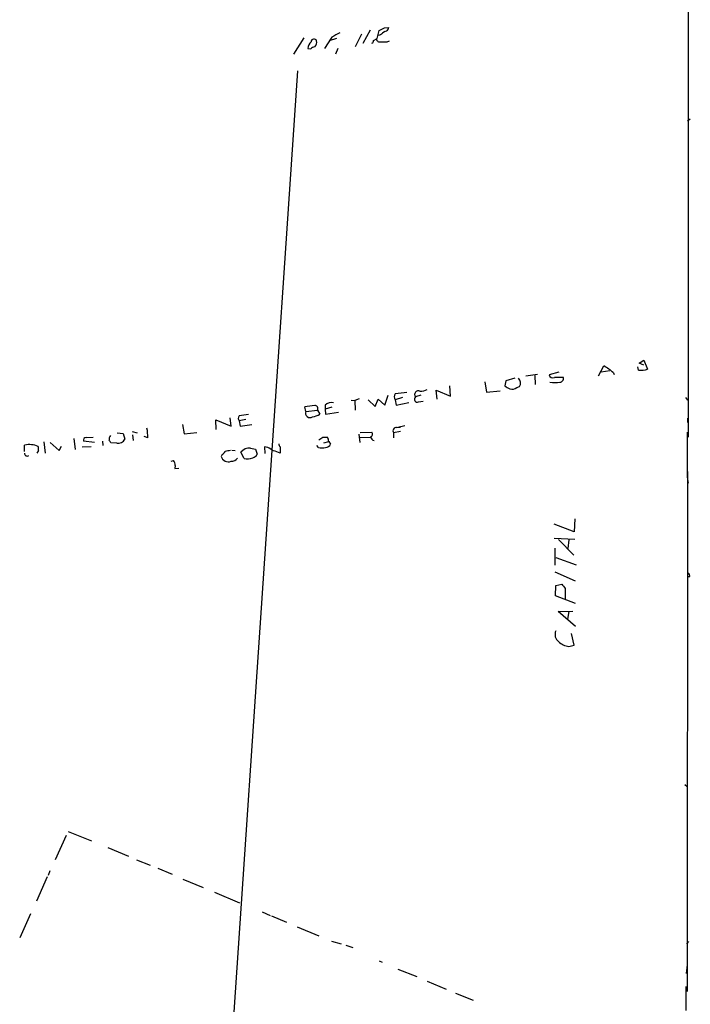
# Model space of a CAD drawing. Extents: x 7 to 27494, y 107161 to 135452.
# Drawn here: x 619 to 745, y 135096 to 135281 of the extents above; entities that cross this region are included whole.
import ezdxf

# ---------------------------------------------------------------- set-up
doc = ezdxf.new("R2010")
doc.units = 0
doc.header["$MEASUREMENT"] = 0
doc.layers.add('MAIN', color=5, linetype='CONTINUOUS')

msp = doc.modelspace()

# ---------------------------------------------------------------- linework, layer by layer
at = {"layer": 'MAIN'}
for p, q in [((744.982, 135284.4548), (744.982, 135269.8921)), ((685.1227, 135279.4595), (683.768, 135276.9195)), ((686.4773, 135277.8508), (686.816, 135279.3748)), ((687.832, 135279.8828), (688.6787, 135279.9675)), ((672.6767, 135278.0201), (670.7293, 135274.8875)), ((677.926, 135278.1048), (676.5713, 135275.9881)), ((678.7727, 135277.8508), (677.418, 135277.4275)), ((683.514, 135278.6975), (682.3287, 135276.3268)), ((685.8, 135277.5121), (686.4773, 135277.8508)), ((687.07, 135278.5281), (686.7313, 135278.4435)), ((744.982, 135278.1895), (744.982, 135277.1735)), ((673.4387, 135275.9881), (673.9467, 135275.9035)), ((679.0267, 135275.9881), (678.6033, 135274.8875)), ((688.34, 135277.2581), (688.7633, 135277.4275)), ((671.4913, 135271.7548), (657.606, 135067.2848)), ((744.982, 135270.9081), (744.982, 135202.8361)), ((745.4053, 135262.6955), (744.8973, 135262.2721)), ((735.7533, 135216.7215), (736.6847, 135217.3141)), ((736.6847, 135216.3828), (735.7533, 135216.7215)), ((736.6847, 135217.3141), (737.362, 135215.6208)), ((714.4173, 135214.3508), (716.6187, 135214.6895)), ((720.6827, 135215.0281), (718.82, 135214.5201)), ((728.1333, 135214.3508), (729.1493, 135216.2135)), ((730.25, 135215.2821), (728.6413, 135215.0281)), ((730.9273, 135214.9435), (731.0967, 135214.6048)), ((735.6687, 135215.4515), (735.4993, 135216.0441)), ((706.7127, 135213.2501), (707.0513, 135211.3028)), ((710.692, 135213.4195), (710.5227, 135212.4881)), ((712.3853, 135213.9275), (710.692, 135213.4195)), ((716.1107, 135214.4355), (716.1953, 135212.7421)), ((697.738, 135209.9481), (697.5687, 135211.6415)), ((697.5687, 135211.6415), (700.278, 135210.5408)), ((700.278, 135210.5408), (700.1087, 135212.4881)), ((707.0513, 135211.3028), (709.5913, 135211.5568)), ((712.724, 135212.1495), (713.232, 135212.3188)), ((681.5667, 135209.7788), (682.244, 135209.6941)), ((683.0907, 135210.0328), (682.244, 135209.6941)), ((682.244, 135209.6941), (682.3287, 135207.9161)), ((684.784, 135209.8635), (686.054, 135208.5935)), ((686.054, 135208.5935), (686.6467, 135209.9481)), ((686.6467, 135209.9481), (687.9167, 135208.8475)), ((687.9167, 135208.8475), (688.5093, 135210.7101)), ((691.2187, 135210.2868), (689.864, 135209.8635)), ((689.864, 135209.8635), (690.0333, 135208.8475)), ((690.0333, 135208.8475), (692.404, 135209.3555)), ((694.69, 135210.7101), (693.674, 135210.3715)), ((694.2667, 135209.4401), (695.1133, 135209.6095)), ((744.474, 135210.2868), (744.8973, 135209.7788)), ((673.0153, 135207.6621), (672.846, 135208.5088)), ((673.0153, 135207.6621), (675.2167, 135207.9161)), ((675.2167, 135207.9161), (675.64, 135207.1541)), ((676.656, 135208.8475), (676.656, 135208.0855)), ((677.926, 135208.4241), (676.656, 135208.0855)), ((676.656, 135208.0855), (676.7407, 135207.1541)), ((676.7407, 135207.1541), (679.196, 135207.4928)), ((649.8167, 135205.2068), (650.1553, 135203.4288)), ((656.1667, 135204.2755), (656.082, 135206.0535)), ((656.082, 135206.0535), (658.9607, 135204.8681)), ((658.9607, 135204.8681), (658.7913, 135206.4768)), ((661.7547, 135206.1381), (660.4847, 135205.8841)), ((660.4847, 135205.8841), (660.654, 135204.8681)), ((660.654, 135204.8681), (662.8553, 135205.2068)), ((744.8973, 135206.3921), (744.8973, 135205.5455)), ((637.54, 135203.5981), (638.6407, 135203.5135)), ((638.6407, 135203.5135), (638.9793, 135202.4128)), ((640.334, 135203.8521), (641.2653, 135203.5981)), ((650.1553, 135203.4288), (652.526, 135203.6828)), ((683.006, 135203.3441), (683.1753, 135201.8201)), ((683.26, 135203.6828), (685.4613, 135203.7675)), ((689.5253, 135203.6828), (690.88, 135203.9368)), ((689.5253, 135203.6828), (689.5253, 135202.6668)), ((690.118, 135204.6141), (690.88, 135204.6988)), ((691.642, 135204.9528), (690.372, 135204.6141)), ((744.8127, 135203.7675), (744.8127, 135195.3008)), ((623.7393, 135201.9048), (623.9933, 135199.7881)), ((624.9247, 135201.8201), (626.618, 135200.2961)), ((629.3273, 135202.5821), (629.5813, 135200.4655)), ((633.222, 135201.8201), (631.19, 135202.0741)), ((631.698, 135202.7515), (632.968, 135202.8361)), ((634.746, 135202.0741), (634.8307, 135201.2275)), ((637.4553, 135201.6508), (636.3547, 135201.7355)), ((640.4187, 135203.2595), (640.5033, 135202.1588)), ((643.2973, 135202.6668), (642.62, 135202.9208)), ((675.4707, 135202.3281), (676.2327, 135202.8361)), ((676.402, 135201.7355), (677.3333, 135201.9895)), ((677.3333, 135201.9895), (677.672, 135201.4815)), ((683.1753, 135202.7515), (685.1227, 135202.8361)), ((620.0987, 135200.1268), (620.0987, 135201.3121)), ((622.7233, 135200.2961), (622.3847, 135199.7881)), ((626.618, 135200.2961), (627.0413, 135201.1428)), ((630.936, 135200.9735), (632.6293, 135201.0581)), ((659.13, 135200.3808), (659.7227, 135200.2961)), ((661.416, 135198.7721), (660.8233, 135199.9575)), ((662.6013, 135200.7195), (663.5327, 135200.5501)), ((663.5327, 135200.5501), (663.8713, 135199.6188)), ((665.9033, 135200.8888), (665.226, 135200.9735)), ((665.226, 135200.9735), (665.3107, 135199.7035)), ((668.1893, 135200.9735), (668.1893, 135199.7881)), ((675.386, 135200.8888), (675.132, 135201.2275)), ((647.7, 135198.2641), (648.1233, 135198.4335)), ((657.2673, 135199.5341), (657.098, 135199.1955)), ((648.462, 135197.5021), (648.3773, 135196.9095)), ((648.3773, 135196.9095), (649.1393, 135196.9941)), ((744.8973, 135196.3168), (744.8127, 135098.4421)), ((744.8127, 135195.3008), (744.982, 135194.1155)), ((723.646, 135187.4268), (723.5613, 135184.9715)), ((723.5613, 135184.9715), (719.7513, 135186.4108)), ((719.7513, 135183.7861), (723.646, 135183.6168)), ((720.598, 135183.5321), (723.4767, 135180.5688)), ((722.5453, 135183.4475), (722.376, 135181.8388)), ((719.9207, 135181.9235), (719.9207, 135178.7061)), ((720.09, 135180.1455), (723.9, 135178.7908)), ((719.9207, 135177.4361), (723.7307, 135175.7428)), ((745.236, 135176.5048), (744.8127, 135176.5048)), ((720.0053, 135172.9488), (720.09, 135174.8961)), ((720.09, 135174.8961), (721.1907, 135175.1501)), ((721.868, 135174.3035), (721.868, 135172.3561)), ((723.8153, 135171.5095), (720.0053, 135172.9488)), ((720.5133, 135169.9855), (723.3073, 135170.0701)), ((723.8153, 135167.1915), (720.5133, 135169.9855)), ((722.5453, 135170.0701), (722.2913, 135168.4615)), ((723.5613, 135163.6355), (723.0533, 135165.8368)), ((722.5453, 135163.3815), (723.5613, 135163.6355)), ((744.3893, 135137.3888), (744.8127, 135137.0501)), ((627.888, 135127.8215), (625.856, 135123.2495)), ((628.3113, 135128.5835), (632.714, 135126.8055)), ((635.762, 135125.5355), (639.6567, 135123.9268)), ((641.1807, 135123.2495), (643.7207, 135122.2335)), ((624.332, 135120.0321), (622.3, 135115.4601)), ((624.84, 135121.1328), (624.5013, 135120.2861)), ((645.16, 135121.6408), (647.8693, 135120.5401)), ((649.9013, 135119.6088), (653.7113, 135118.0001)), ((655.828, 135117.1535), (660.5693, 135115.1215)), ((621.1993, 135113.0895), (619.1673, 135108.5175)), ((664.8027, 135113.4281), (666.3267, 135112.7508)), ((666.5807, 135112.6661), (669.3747, 135111.4808)), ((671.4067, 135110.6341), (675.4707, 135108.9408)), ((677.8413, 135107.9248), (679.704, 135107.4168)), ((680.5507, 135107.1628), (681.9053, 135106.7395)), ((744.728, 135107.4168), (745.1513, 135107.8401)), ((686.816, 135104.1995), (687.4087, 135103.9455)), ((744.8127, 135103.4375), (744.6433, 135101.8288)), ((690.372, 135102.6755), (693.928, 135101.2361)), ((695.8753, 135100.3895), (699.4313, 135098.8655)), ((701.2093, 135098.1035), (704.5113, 135096.8335)), ((744.6433, 135094.8861), (744.6433, 135099.3735))]:
    msp.add_line(p, q, dxfattribs=at)
for centre, radius, start, end in [((560.324, 135533.6287), 283.9811, 296.450469, 296.679652), ((687.7897, 135280.0945), 0.898, 278.130102, 351.869898), ((674.5543, 135277.2526), 0.5231, 19.532992, 179.397485), ((890.3569, 134897.5391), 435.8407, 118.940965, 119.170155), ((685.3513, 135277.4444), 0.4538, 284.027058, 8.580088), ((686.9377, 135277.856), 0.6361, 188.125007, 289.947705), ((856.8554, 135067.1767), 271.1024, 128.54687, 128.776037), ((674.9663, 135276.0486), 1.5288, 127.705699, 182.267992), ((675.1143, 135274.6992), 1.6774, 103.993164, 134.113543), ((673.9449, 135277.1642), 1.1334, 312.368222, 13.43301), ((687.7474, 135573.6077), 296.3502, 269.885408, 270.114572), ((719.5891, 135214.7883), 0.8145, 199.224648, 287.645249), ((724.1817, 135207.3793), 10.1351, 48.274068, 60.650315), ((736.2615, 135218.075), 2.6896, 257.2674, 294.152178), ((712.2217, 135213.0257), 1.2331, 325.019781, 46.998033), ((719.9207, 135220.8962), 7.7866, 263.130078, 276.869191), ((720.6826, 135206.5848), 7.4754, 83.496451, 96.502788), ((720.8027, 135213.8991), 0.7353, 273.844658, 8.839761), ((690.5412, 135210.4138), 0.8726, 140.902319, 219.097681), ((754.4668, 134660.7476), 553.9961, 96.467457, 96.696633), ((694.2053, 135210.8387), 0.7076, 63.529102, 221.326864), ((694.6391, 135213.8769), 2.4077, 267.181326, 300.893153), ((712.3709, 135214.3646), 2.6338, 225.435321, 249.627527), ((711.835, 135213.2925), 1.448, 254.744881, 307.874984), ((677.8931, 135207.4146), 1.893, 78.679383, 130.805817), ((694.0369, 135209.9482), 0.5576, 130.606868, 294.335964), ((724.8726, 134762.4499), 449.0062, 98.015504, 98.24469), ((676.8874, 135185.8282), 23.0378, 95.426597, 100.103354), ((673.7896, 135207.3282), 0.8432, 156.672932, 306.00689), ((674.1427, 135209.0868), 2.4448, 273.343754, 307.765635), ((674.7509, 135208.2124), 0.552, 327.539156, 94.384376), ((661.035, 135206.3498), 0.7209, 139.759908, 220.240092), ((630.8901, 135202.4782), 12.4086, 0.870878, 9.515383), ((684.9851, 135203.397), 0.6034, 291.610947, 37.884145), ((690.0212, 135204.0215), 0.6005, 80.722786, 214.3331), ((631.6497, 135202.2586), 0.4953, 84.40337, 201.867995), ((636.7935, 135202.4716), 0.8103, 130.244663, 196.350433), ((509.1969, 135117.3222), 152.6261, 33.578069, 33.807272), ((637.681, 135203.1044), 1.471, 261.174179, 331.955924), ((668.8923, 135201.6255), 0.9588, 183.551733, 222.844497), ((676.656, 135414.4859), 211.6502, 269.885409, 270.114592), ((675.8227, 135201.9977), 1.5106, 359.688984, 33.711107), ((686.1388, 135203.0903), 0.9656, 195.263966, 254.741759), ((620.5616, 135199.7239), 0.4673, 172.103969, 309.791444), ((620.9946, 135197.4441), 3.9704, 65.538011, 103.040802), ((621.1569, 135200.5079), 1.5806, 352.299482, 20.370222), ((656.5479, 135200.8462), 1.4964, 298.735138, 331.264862), ((700.6923, 134946.2157), 257.4985, 99.345902, 99.575088), ((662.3474, 135198.8565), 1.8802, 82.239226, 144.155896), ((497.0786, 134946.5386), 305.2799, 56.196648, 56.42582), ((666.2425, 135196.065), 4.2014, 62.395041, 80.729815), ((676.0634, 135203.5549), 2.7508, 255.744007, 284.253974), ((676.7894, 135201.8403), 0.9527, 267.070024, 337.876971), ((646.5874, 135197.3477), 1.8809, 4.708495, 35.258289), ((658.4527, 135199.5764), 1.4072, 195.704351, 291.16175), ((659.0875, 135199.492), 1.2344, 264.104207, 329.032264), ((661.9112, 135201.7926), 3.0608, 260.689394, 291.333181), ((662.7142, 135200.1973), 1.2937, 283.888001, 333.43693), ((744.8974, 135176.7588), 0.4233, 323.124688, 90.013536), ((933.167, 135344.0419), 271.0321, 218.546032, 218.775228), ((721.5951, 135165.6416), 1.6613, 154.957479, 233.116307), ((723.0144, 135166.8638), 3.5138, 226.552145, 262.327882)]:
    msp.add_arc(centre, radius, start, end, dxfattribs=at)

doc.saveas('drawing.dxf')
